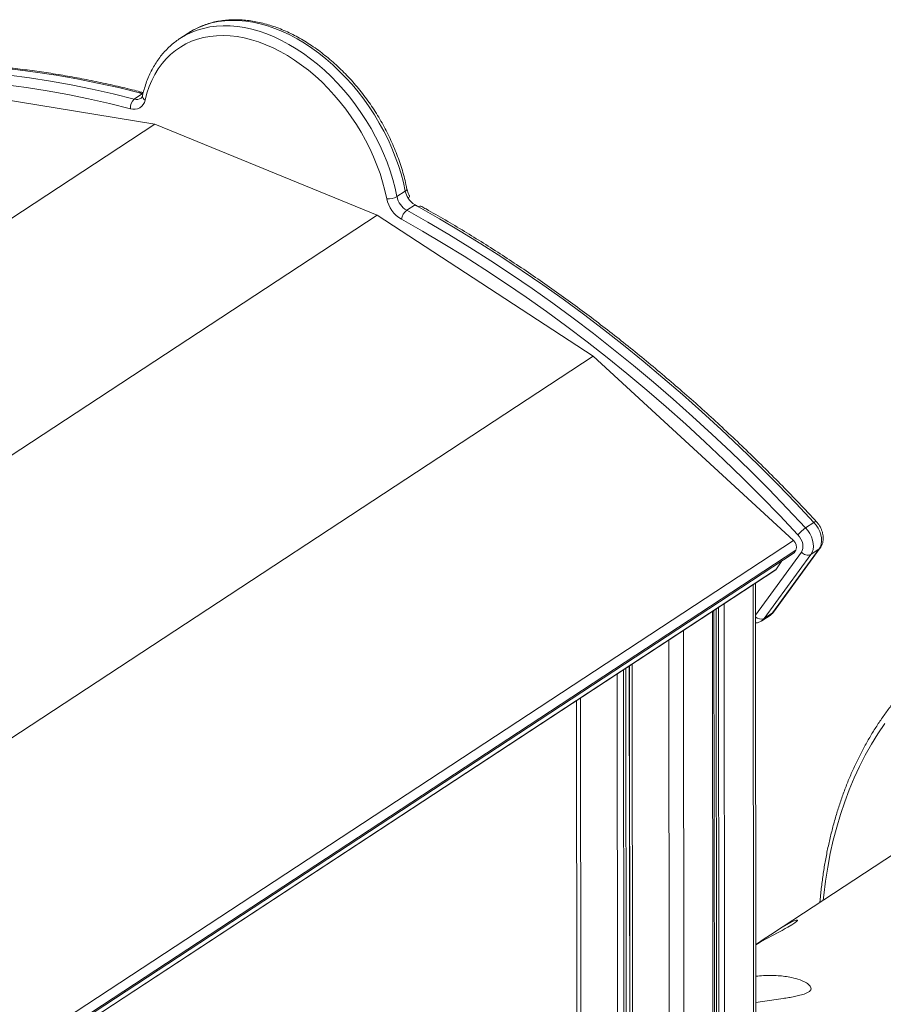
# Model space of a CAD drawing. Units: millimetres. Extents: x -1444 to 26193, y -4034 to 10312.
# Drawn here: x 5220 to 5803, y -1662 to -997 of the extents above; entities that cross this region are included whole.
import ezdxf

# ---------------------------------------------------------------- set-up
doc = ezdxf.new("R2010")
doc.units = ezdxf.units.MM

msp = doc.modelspace()

# ---------------------------------------------------------------- linework, layer by layer
at = {"color": 7, "linetype": 'Continuous', "lineweight": 15}
for p, q in [((5327.75, -1009.88), (5328.1, -1009.65)), ((5333.68, -1005.99), (5328.1, -1009.65)), ((5165.29, -1043.58), (5311.17, -1067.51)), ((5302.94, -1046.85), (5297.36, -1050.51)), ((4792.93, -1407.59), (5311.17, -1067.51)), ((5311.17, -1067.51), (5461.38, -1128.83)), ((5480.33, -1112.72), (5474.75, -1116.38)), ((5486.94, -1121.96), (5481.36, -1125.62)), ((4941.2, -1470.18), (5461.38, -1128.83)), ((5461.38, -1128.83), (5607.33, -1224.04)), ((5110.25, -1550.24), (5607.33, -1224.04)), ((5607.33, -1224.04), (5742.53, -1348.62)), ((5756.26, -1336.33), (5750.68, -1339.99)), ((5220.7, -1691.06), (5742.53, -1348.62)), ((5728.36, -1397.53), (5759.9, -1354.28)), ((5729.05, -1396.87), (5760.59, -1353.62)), ((5744.02, -1355.1), (5742.87, -1356.8)), ((5759.9, -1354.28), (5754.32, -1357.94)), ((5223.58, -1697.57), (5742.87, -1356.8)), ((5754.32, -1357.94), (5722.78, -1401.19)), ((5734.58, -1362.24), (5730.49, -1368.3)), ((5223.92, -1700.77), (5730.36, -1368.43)), ((5717.44, -2041.32), (5716.75, -1377.36)), ((5689.48, -2053.85), (5688.8, -1395.7)), ((5721.09, -1402.81), (5726.67, -1399.15)), ((5728.36, -1397.53), (5722.78, -1401.19)), ((5596.08, -1456.55), (5596.76, -2114.69)), ((5889.5, -1508.1), (5728.34, -1613.86)), ((5718.15, -1620.87), (5717, -1621.54))]:
    msp.add_line(p, q, dxfattribs=at)
at = {"color": 8, "linetype": 'Continuous', "lineweight": 15}
for p, q in [((5223.4, -1696.74), (5744.02, -1355.1)), ((5716.78, -1399.01), (5747.87, -1356.37)), ((5223.92, -1700.73), (5730.49, -1368.3)), ((5715.24, -1378.35), (5715.93, -2040.7)), ((5690.27, -1394.74), (5690.95, -2052.88)), ((5691.77, -1393.75), (5692.45, -2051.9)), ((5695.66, -1391.2), (5696.34, -2049.35)), ((5687.72, -1396.41), (5688.4, -2054.56)), ((5668.14, -1409.26), (5668.81, -2067.41)), ((5658.31, -1415.71), (5658.99, -2073.86)), ((5627.73, -1435.78), (5628.41, -2093.92)), ((5629.19, -1434.82), (5629.87, -2092.97)), ((5631.64, -1433.21), (5632.32, -2091.36)), ((5631.65, -1433.21), (5632.32, -2091.35)), ((5633.54, -1431.96), (5634.22, -2090.11)), ((5623.5, -1438.55), (5624.18, -2096.7)), ((5598.74, -1454.8), (5599.42, -2112.95))]:
    msp.add_line(p, q, dxfattribs=at)
at = {"color": 8, "linetype": 'Continuous', "lineweight": 15, "flags": 128}
for points in [[(5328.1, -1009.65), (5328.17, -1009.6), (5331.86, -1007.41), (5335.73, -1005.53), (5339.78, -1003.97), (5343.99, -1002.74), (5348.35, -1001.83), (5352.84, -1001.25), (5357.46, -1001.01), (5362.17, -1001.09), (5366.98, -1001.52), (5371.86, -1002.27), (5376.79, -1003.35), (5381.77, -1004.76), (5386.77, -1006.49), (5391.79, -1008.54), (5396.79, -1010.89), (5401.77, -1013.55), (5406.71, -1016.5), (5411.59, -1019.73), (5416.4, -1023.23), (5421.12, -1026.99), (5425.73, -1031.01), (5430.23, -1035.25), (5434.6, -1039.72), (5438.81, -1044.4), (5442.87, -1049.27), (5446.75, -1054.31), (5450.44, -1059.51), (5453.94, -1064.86), (5457.22, -1070.33), (5460.28, -1075.91), (5463.11, -1081.57), (5465.7, -1087.31), (5468.03, -1093.09), (5470.12, -1098.91), (5471.93, -1104.75), (5473.48, -1110.57), (5474.75, -1116.38)], [(5480.33, -1112.72), (5479.06, -1106.91), (5477.51, -1101.09), (5475.69, -1095.25), (5473.61, -1089.43), (5471.27, -1083.65), (5468.69, -1077.91), (5465.86, -1072.25), (5462.8, -1066.67), (5459.51, -1061.2), (5456.02, -1055.85), (5452.33, -1050.65), (5448.45, -1045.61), (5444.39, -1040.74), (5440.17, -1036.06), (5435.81, -1031.59), (5431.31, -1027.35), (5426.7, -1023.33), (5421.97, -1019.57), (5417.17, -1016.07), (5412.28, -1012.83), (5407.35, -1009.89), (5402.37, -1007.23), (5397.36, -1004.88), (5392.35, -1002.83), (5387.35, -1001.1), (5382.37, -999.69), (5377.44, -998.61), (5372.56, -997.86), (5367.75, -997.43), (5363.04, -997.34), (5358.42, -997.59), (5353.93, -998.17), (5349.57, -999.07), (5345.36, -1000.31), (5341.31, -1001.87), (5337.44, -1003.75), (5333.75, -1005.94), (5333.68, -1005.99)], [(5756.26, -1336.33), (5756.82, -1335.98), (5757.29, -1335.76), (5757.64, -1335.67), (5757.85, -1335.71), (5757.87, -1335.73)], [(5759.9, -1354.28), (5760.44, -1353.81), (5760.59, -1353.62)], [(5722.78, -1401.19), (5721.63, -1402.41), (5721.07, -1402.82)], [(5726.67, -1399.15), (5727.21, -1398.75), (5728.36, -1397.53)], [(5728.36, -1397.53), (5728.9, -1397.06), (5729.05, -1396.87)], [(5804.11, -1472.25), (5799.5, -1479.1), (5795.13, -1486.19), (5791.01, -1493.53), (5787.14, -1501.1), (5783.52, -1508.89), (5780.17, -1516.91), (5777.07, -1525.14), (5774.24, -1533.58), (5771.68, -1542.21), (5769.38, -1551.03), (5767.36, -1560.04), (5765.61, -1569.22), (5764.13, -1578.56), (5762.93, -1588.07), (5762.58, -1591.39)]]:
    msp.add_lwpolyline(points, dxfattribs=at)
at = {"color": 7, "linetype": 'Continuous', "lineweight": 15, "flags": 128}
for points in [[(5467.83, -1117.81), (5466.59, -1112.15), (5465.07, -1106.46), (5463.28, -1100.77), (5461.23, -1095.09), (5458.92, -1089.45), (5456.37, -1083.86), (5453.57, -1078.34), (5450.55, -1072.91), (5447.31, -1067.59), (5443.86, -1062.4), (5440.21, -1057.36), (5436.38, -1052.48), (5432.38, -1047.78), (5428.22, -1043.27), (5423.92, -1038.97), (5419.48, -1034.9), (5414.94, -1031.07), (5410.3, -1027.5), (5405.57, -1024.18), (5400.78, -1021.15), (5395.95, -1018.39), (5391.07, -1015.94), (5386.18, -1013.79), (5381.3, -1011.95), (5376.43, -1010.43), (5371.59, -1009.23), (5366.8, -1008.35), (5362.08, -1007.81), (5357.44, -1007.6), (5352.9, -1007.72), (5348.47, -1008.18), (5344.18, -1008.96), (5340.02, -1010.07), (5336.03, -1011.51), (5332.2, -1013.27), (5328.56, -1015.34), (5325.12, -1017.71), (5321.89, -1020.38), (5318.87, -1023.35), (5316.09, -1026.59), (5313.54, -1030.1), (5311.24, -1033.86), (5309.2, -1037.87), (5307.43, -1042.11), (5305.92, -1046.56), (5304.68, -1051.21)], [(5028.26, -1045.07), (5040.6, -1042.04), (5053.09, -1039.36), (5065.72, -1037.02), (5078.49, -1035.03), (5091.4, -1033.39), (5104.45, -1032.1), (5117.61, -1031.15), (5130.89, -1030.55), (5144.29, -1030.3), (5157.79, -1030.4), (5171.39, -1030.85), (5185.09, -1031.65), (5198.87, -1032.79), (5212.74, -1034.29), (5226.69, -1036.13), (5240.71, -1038.31), (5254.79, -1040.85), (5268.93, -1043.73), (5283.12, -1046.95), (5297.36, -1050.51)], [(5300.8, -1046.29), (5286.67, -1042.8), (5272.59, -1039.65), (5258.57, -1036.84), (5244.6, -1034.37), (5230.69, -1032.24), (5216.86, -1030.45), (5203.1, -1029), (5189.43, -1027.9), (5175.84, -1027.14), (5162.35, -1026.72), (5148.96, -1026.65), (5135.67, -1026.92), (5122.49, -1027.53), (5109.43, -1028.49), (5096.5, -1029.79), (5083.69, -1031.43), (5071.01, -1033.41), (5058.48, -1035.74), (5046.08, -1038.4), (5033.84, -1041.41)], [(5294.79, -1057), (5280.63, -1053.45), (5266.52, -1050.25), (5252.46, -1047.39), (5238.46, -1044.87), (5224.52, -1042.7), (5210.65, -1040.86), (5196.86, -1039.38), (5183.15, -1038.24), (5169.53, -1037.45), (5156.01, -1037), (5142.58, -1036.9), (5129.26, -1037.15), (5116.06, -1037.75), (5102.97, -1038.69), (5090, -1039.98), (5077.17, -1041.61), (5064.46, -1043.59), (5051.9, -1045.91), (5039.48, -1048.58), (5027.22, -1051.59)], [(5302.94, -1046.85), (5302.68, -1046.78), (5302.41, -1046.71), (5302.14, -1046.64), (5301.87, -1046.57), (5301.6, -1046.5), (5301.34, -1046.43), (5301.07, -1046.36), (5300.8, -1046.29)], [(5489.25, -1123.25), (5488.96, -1123.09), (5488.67, -1122.93), (5488.38, -1122.76), (5488.1, -1122.6), (5487.81, -1122.44), (5487.52, -1122.28), (5487.23, -1122.12), (5486.94, -1121.96)], [(5756.26, -1336.33), (5744.01, -1323.33), (5731.61, -1310.54), (5719.06, -1297.98), (5706.38, -1285.65), (5693.56, -1273.55), (5680.62, -1261.69), (5667.56, -1250.07), (5654.38, -1238.7), (5641.09, -1227.58), (5627.69, -1216.72), (5614.2, -1206.12), (5600.61, -1195.79), (5586.93, -1185.73), (5573.18, -1175.95), (5559.34, -1166.44), (5545.44, -1157.22), (5531.47, -1148.29), (5517.45, -1139.64), (5503.37, -1131.3), (5489.25, -1123.25)], [(5481.36, -1125.62), (5495.61, -1133.69), (5509.81, -1142.06), (5523.95, -1150.73), (5538.04, -1159.7), (5552.07, -1168.96), (5566.02, -1178.51), (5579.9, -1188.34), (5593.69, -1198.45), (5607.4, -1208.84), (5621.01, -1219.51), (5634.53, -1230.44), (5647.93, -1241.63), (5661.23, -1253.07), (5674.41, -1264.78), (5687.46, -1276.72), (5700.38, -1288.91), (5713.17, -1301.34), (5725.82, -1314), (5738.33, -1326.88), (5750.68, -1339.99)], [(5745.53, -1344.83), (5733.25, -1331.8), (5720.82, -1318.99), (5708.24, -1306.4), (5695.52, -1294.05), (5682.67, -1281.92), (5669.69, -1270.04), (5656.59, -1258.41), (5643.37, -1247.03), (5630.04, -1235.9), (5616.6, -1225.03), (5603.07, -1214.43), (5589.44, -1204.1), (5575.72, -1194.04), (5561.92, -1184.27), (5548.05, -1174.77), (5534.1, -1165.56), (5520.09, -1156.65), (5506.03, -1148.03), (5491.91, -1139.7), (5477.74, -1131.68)], [(5759.9, -1354.28), (5760.75, -1352.76), (5761.29, -1350.98), (5761.51, -1348.99), (5761.39, -1346.86), (5760.94, -1344.65), (5760.18, -1342.42), (5759.12, -1340.25), (5757.8, -1338.2), (5756.26, -1336.33)], [(5750.68, -1339.99), (5752.22, -1341.86), (5753.54, -1343.91), (5754.6, -1346.08), (5755.36, -1348.31), (5755.81, -1350.52), (5755.93, -1352.65), (5755.71, -1354.64), (5755.17, -1356.42), (5754.32, -1357.94)], [(5747.87, -1356.37), (5748.47, -1355.26), (5748.82, -1353.94), (5748.9, -1352.47), (5748.71, -1350.89), (5748.26, -1349.28), (5747.56, -1347.7), (5746.64, -1346.19), (5745.53, -1344.83)], [(5730.49, -1368.3), (5730.41, -1368.4), (5730.36, -1368.43)], [(5717, -1621.46), (5718.78, -1620.28), (5722.01, -1618.09), (5724.44, -1616.45), (5726.88, -1614.82), (5730.05, -1612.74), (5733.08, -1610.82), (5736.63, -1608.68), (5739.79, -1606.93), (5742.35, -1605.69), (5744.27, -1604.96), (5744.9, -1604.85), (5745.2, -1604.95), (5745.14, -1605.2), (5744.76, -1605.64), (5743.49, -1606.65), (5741.31, -1608.07), (5738.79, -1609.58), (5736.81, -1610.69), (5734.75, -1611.83), (5731.71, -1613.48), (5728.7, -1615.1), (5724.58, -1617.31), (5720.77, -1619.4), (5718.15, -1620.87), (5718.15, -1620.87)]]:
    msp.add_lwpolyline(points, dxfattribs=at)
at = {"color": 8, "linetype": 'Continuous', "lineweight": 15}
for centre, radius, start, end in [((5298.99, -1045.42), 5.34, 252.31124, 302.15174), ((5306.04, -1048.37), 3.15, 174.13826, 244.42533), ((5479.65, -1111.08), 1.77, 292.7276, 357.63341), ((5720.58, -1396.38), 5.29, 224.03712, 294.594)]:
    msp.add_arc(centre, radius, start, end, dxfattribs=at)
at = {"color": 7, "linetype": 'Continuous', "lineweight": 15}
for centre, radius, start, end in [((5301.94, -1056.08), 7.21, 129.42261, 187.31518), ((5297.23, -1049.82), 7.58, 251.22429, 349.43684), ((5469.16, -1106.8), 11.09, 263.14193, 300.3106), ((5488.49, -1113.55), 14.02, 191.64145, 239.45318), ((5493.83, -1109.94), 13.78, 191.60566, 212.46338), ((5488.43, -1113.57), 21.03, 191.64188, 239.45234), ((5493.7, -1110.3), 13.48, 211.48214, 239.90724), ((5487.05, -1133.13), 9.42, 127.15421, 171.1765), ((5763.63, -1358.91), 22.93, 124.38663, 142.11764), ((5738.88, -1352.87), 5.6, 336.54991, 49.34187), ((5752.1, -1353.02), 5.39, 218.38277, 294.26807)]:
    msp.add_arc(centre, radius, start, end, dxfattribs=at)
for points, knots in [([(5481.42, -1111.16), (5481.22, -1110.2), (5480.66, -1107.43), (5479.54, -1102.83), (5477.99, -1097.37), (5476.2, -1091.92), (5474.18, -1086.5), (5471.94, -1081.11), (5469.48, -1075.77), (5466.82, -1070.5), (5463.95, -1065.31), (5460.88, -1060.22), (5457.63, -1055.23), (5454.21, -1050.38), (5450.61, -1045.66), (5446.86, -1041.09), (5442.96, -1036.68), (5438.93, -1032.45), (5434.77, -1028.41), (5430.5, -1024.57), (5426.13, -1020.93), (5421.66, -1017.52), (5417.12, -1014.34), (5412.51, -1011.4), (5407.84, -1008.71), (5403.14, -1006.28), (5398.41, -1004.11), (5393.66, -1002.21), (5388.92, -1000.6), (5384.18, -999.27), (5379.48, -998.22), (5374.81, -997.47), (5370.21, -997.01), (5365.67, -996.85), (5361.21, -996.99), (5356.86, -997.42), (5352.62, -998.15), (5348.5, -999.17), (5344.51, -1000.47), (5340.68, -1002.06), (5337.03, -1003.89), (5334.74, -1005.33), (5333.6, -1006.04)], [0, 0, 0, 0, 0.0134805, 0.0388912, 0.0642975, 0.0896989, 0.1150948, 0.1404863, 0.1658732, 0.1912567, 0.2166377, 0.2420173, 0.2673964, 0.2927764, 0.3181581, 0.3435426, 0.3689307, 0.3943241, 0.4197232, 0.4451292, 0.4705428, 0.4959641, 0.5213932, 0.5468299, 0.572273, 0.5977208, 0.6231703, 0.648617, 0.6740555, 0.6994793, 0.7248806, 0.7502502, 0.7755778, 0.8008532, 0.8260662, 0.8512083, 0.8762737, 0.9012597, 0.9261685, 0.9510083, 0.9757904, 1, 1, 1, 1]), ([(5327.73, -1009.9), (5326.68, -1010.63), (5324.52, -1012.14), (5321.45, -1014.74), (5318.5, -1017.63), (5315.75, -1020.76), (5313.21, -1024.13), (5310.89, -1027.72), (5308.78, -1031.53), (5306.91, -1035.54), (5305.27, -1039.74), (5303.93, -1043.91), (5303.23, -1046.74), (5302.91, -1048.05)], [0, 0, 0, 0, 0.085886, 0.177806, 0.26978, 0.361881, 0.454173, 0.546702, 0.639498, 0.732574, 0.825921, 0.919521, 1, 1, 1, 1]), ([(5302.39, -1045.86), (5300.74, -1045.44), (5294.76, -1043.9), (5284.47, -1041.45), (5271.54, -1038.63), (5258.66, -1036.09), (5245.83, -1033.84), (5233.05, -1031.88), (5220.32, -1030.21), (5207.66, -1028.82), (5195.07, -1027.72), (5182.55, -1026.91), (5170.11, -1026.39), (5157.75, -1026.16), (5145.47, -1026.22), (5133.29, -1026.57), (5121.2, -1027.21), (5109.2, -1028.14), (5097.31, -1029.35), (5085.53, -1030.86), (5073.86, -1032.65), (5062.31, -1034.73), (5050.88, -1037.1), (5041.67, -1039.24), (5036.28, -1040.63), (5034.63, -1041.05)], [0, 0, 0, 0, 0.017487, 0.063353, 0.109219, 0.155082, 0.200941, 0.246798, 0.29265, 0.338499, 0.384343, 0.430183, 0.476017, 0.521847, 0.56767, 0.613488, 0.659299, 0.705104, 0.750903, 0.796694, 0.842479, 0.888256, 0.934027, 0.97979, 1, 1, 1, 1]), ([(5303.2, -1046.69), (5303.09, -1046.45), (5302.84, -1045.93), (5302.09, -1045.74), (5301.34, -1045.95), (5300.9, -1046.23), (5300.8, -1046.29)], [0, 0, 0, 0, 0.265442, 0.593599, 0.910028, 1, 1, 1, 1]), ([(5302.91, -1048.05), (5302.87, -1048.2), (5302.75, -1048.65), (5302.49, -1049.22), (5302.16, -1049.69), (5301.92, -1049.86), (5301.81, -1049.95)], [0, 0, 0, 0, 0.133832, 0.40986, 0.6992, 1, 1, 1, 1]), ([(5483.06, -1115.55), (5482.81, -1115.07), (5482.29, -1114.07), (5481.74, -1112.58), (5481.52, -1111.61), (5481.42, -1111.16)], [0, 0, 0, 0, 0.328226, 0.68152, 1, 1, 1, 1]), ([(5482.2, -1117.34), (5482.48, -1117.13), (5483.02, -1116.7), (5483.26, -1116.07), (5483.09, -1115.72), (5483.02, -1115.57)], [0, 0, 0, 0, 0.35788, 0.71474, 1, 1, 1, 1]), ([(5489.25, -1123.25), (5489.59, -1123.08), (5490.27, -1122.75), (5491.04, -1122.78), (5491.37, -1123.05), (5491.42, -1123.1)], [0, 0, 0, 0, 0.452846, 0.905444, 1, 1, 1, 1]), ([(5757.87, -1335.73), (5755.91, -1333.63), (5750.22, -1327.52), (5740.7, -1317.56), (5729.28, -1305.91), (5717.74, -1294.45), (5706.08, -1283.18), (5694.32, -1272.11), (5682.44, -1261.24), (5670.46, -1250.57), (5658.39, -1240.11), (5646.22, -1229.87), (5633.96, -1219.83), (5621.61, -1210.02), (5609.18, -1200.43), (5596.67, -1191.07), (5584.1, -1181.93), (5571.45, -1173.03), (5558.74, -1164.36), (5545.97, -1155.94), (5533.15, -1147.75), (5520.28, -1139.81), (5507.36, -1132.12), (5497.74, -1126.58), (5492.43, -1123.62), (5491.44, -1123.07)], [0, 0, 0, 0, 0.02421, 0.070172, 0.116134, 0.162097, 0.208061, 0.254025, 0.299989, 0.345955, 0.39192, 0.437887, 0.483853, 0.529821, 0.575789, 0.621757, 0.667726, 0.713696, 0.759666, 0.805637, 0.851608, 0.89758, 0.943552, 0.989525, 1, 1, 1, 1]), ([(5760.59, -1353.62), (5760.83, -1353.26), (5761.38, -1352.44), (5762.01, -1350.98), (5762.45, -1349.27), (5762.63, -1347.44), (5762.54, -1345.52), (5762.19, -1343.55), (5761.57, -1341.58), (5760.7, -1339.66), (5759.6, -1337.83), (5758.62, -1336.55), (5758.01, -1335.88), (5757.87, -1335.73)], [0, 0, 0, 0, 0.069891, 0.162556, 0.256779, 0.3538, 0.453632, 0.55563, 0.658867, 0.76251, 0.86638, 0.970644, 1, 1, 1, 1]), ([(5716.78, -1404.26), (5716.95, -1404.25), (5717.72, -1404.22), (5719.04, -1403.84), (5720.31, -1403.34), (5720.91, -1402.89), (5721.05, -1402.79)], [0, 0, 0, 0, 0.109882, 0.506688, 0.890694, 1, 1, 1, 1]), ([(5726.63, -1399.13), (5726.96, -1398.91), (5727.76, -1398.38), (5728.53, -1397.56), (5728.96, -1396.99), (5729.05, -1396.87)], [0, 0, 0, 0, 0.361199, 0.864276, 1, 1, 1, 1]), ([(5840.49, -1427.67), (5839.02, -1428.84), (5835.56, -1431.59), (5830.35, -1436.2), (5824.83, -1441.47), (5819.51, -1446.98), (5814.39, -1452.73), (5809.48, -1458.73), (5804.77, -1464.95), (5800.27, -1471.4), (5795.99, -1478.08), (5791.93, -1484.97), (5788.09, -1492.07), (5784.48, -1499.38), (5781.1, -1506.89), (5777.95, -1514.6), (5775.03, -1522.49), (5772.35, -1530.57), (5769.91, -1538.82), (5767.72, -1547.24), (5765.76, -1555.82), (5764.05, -1564.56), (5762.58, -1573.44), (5761.38, -1582.47), (5760.64, -1588.95), (5760.38, -1592.45), (5760.35, -1592.86)], [0, 0, 0, 0, 0.03251, 0.07605, 0.119598, 0.163159, 0.206734, 0.250325, 0.293935, 0.337565, 0.381216, 0.424888, 0.468582, 0.512297, 0.556033, 0.599788, 0.643563, 0.687354, 0.731162, 0.774984, 0.818819, 0.862666, 0.906523, 0.950389, 0.994262, 1, 1, 1, 1]), ([(5717.03, -1642.85), (5718.75, -1642.69), (5722.23, -1642.35), (5727.24, -1642.24), (5732.1, -1642.4), (5736.76, -1642.87), (5741.8, -1643.76), (5746.44, -1645.07), (5750.52, -1646.83), (5752.89, -1648.45), (5754.16, -1650.01), (5754.48, -1651.25), (5753.97, -1652.53), (5752.61, -1653.65), (5750.73, -1654.53), (5748.81, -1655.19), (5746.31, -1655.87), (5743.13, -1656.57), (5739.34, -1657.25), (5734.72, -1657.98), (5729.31, -1658.77), (5723.12, -1659.64), (5719.07, -1660.25), (5717.05, -1660.55)], [0, 0, 0, 0, 0.0637609, 0.1288436, 0.1939271, 0.2590182, 0.3241051, 0.4171494, 0.481256, 0.5451893, 0.5776022, 0.6098095, 0.6344794, 0.6593577, 0.6810563, 0.6996268, 0.7182466, 0.7534148, 0.7887802, 0.824134, 0.8826234, 0.941135, 1, 1, 1, 1])]:
    msp.add_open_spline(points, degree=3, knots=knots, dxfattribs=at)

doc.saveas('drawing.dxf')
